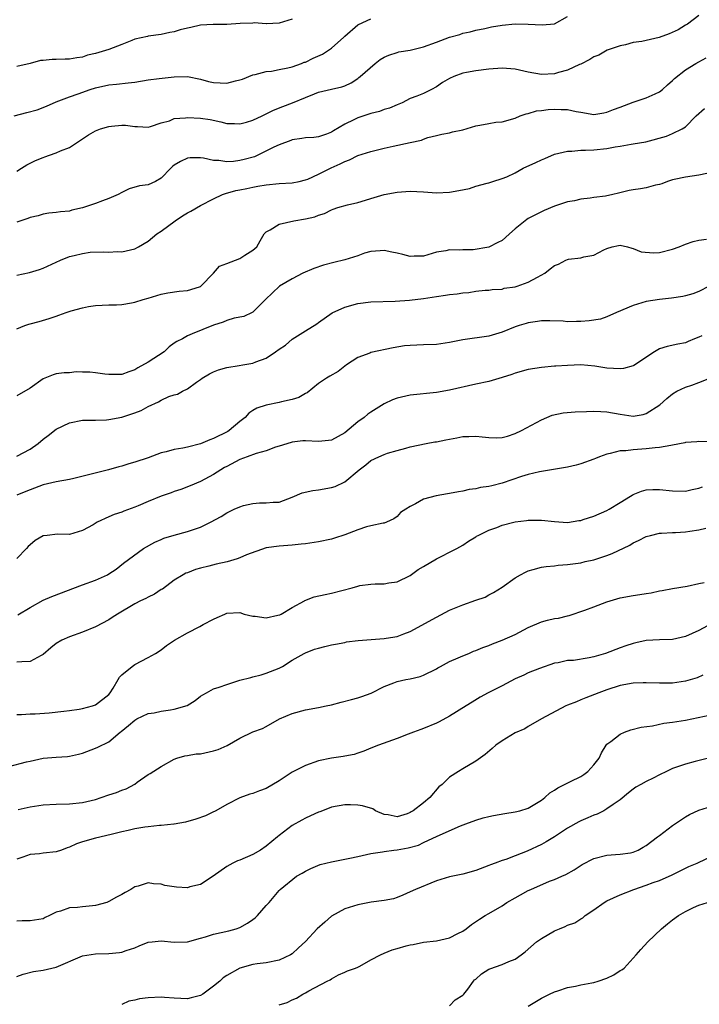
# Model space of a CAD drawing. Units: inches. Extents: x 2601000 to 2604000, y 1539000 to 1542000.
# Drawn here: x 2601327 to 2601431, y 1540143 to 1540294 of the extents above; entities that cross this region are included whole.
import ezdxf

# ---------------------------------------------------------------- set-up
doc = ezdxf.new("R2010")
doc.units = ezdxf.units.IN
doc.header["$MEASUREMENT"] = 0
doc.layers.add('LD26011539_2ft', color=125, linetype='Continuous')

msp = doc.modelspace()

# ---------------------------------------------------------------- linework, layer by layer
at = {"layer": 'LD26011539_2ft'}
for points, elevation in [([(2601326.58, 1540279), (2601328.49, 1540279.51), (2601330.06, 1540279.94), (2601331.51, 1540280.49), (2601333, 1540281.14), (2601335, 1540281.9), (2601336.34, 1540282.34), (2601338.19, 1540283), (2601339, 1540283.27), (2601341, 1540283.73), (2601342.16, 1540283.84), (2601343.97, 1540284.03), (2601345, 1540284.15), (2601347, 1540284.48), (2601348.71, 1540284.71), (2601351, 1540284.95), (2601353, 1540284.99), (2601355, 1540284.6), (2601356.24, 1540284.24), (2601357, 1540284.08), (2601359, 1540283.98), (2601360.35, 1540284.35), (2601361, 1540284.47), (2601361.4, 1540284.6), (2601363, 1540285.28), (2601363.33, 1540285.33), (2601365, 1540285.75), (2601365.83, 1540285.83), (2601367, 1540286.05), (2601368.32, 1540286.32), (2601369, 1540286.49), (2601370.41, 1540287), (2601370.83, 1540287.17), (2601371, 1540287.21), (2601372.21, 1540287.79), (2601373.6, 1540288.4), (2601375, 1540289.34), (2601376.87, 1540291), (2601377, 1540291.14), (2601379, 1540292.87), (2601379.08, 1540292.92), (2601381, 1540293.78)], 8964), ([(2601431, 1540294.3), (2601429.27, 1540293), (2601429, 1540292.85), (2601427.86, 1540292.14), (2601426.5, 1540291.5), (2601424.95, 1540290.95), (2601423, 1540290.51), (2601422.33, 1540290.33), (2601421, 1540290.17), (2601419.85, 1540289.85), (2601419, 1540289.69), (2601417.02, 1540289), (2601415.75, 1540288.25), (2601415, 1540288.01), (2601414.41, 1540287.59), (2601413, 1540286.9), (2601412.84, 1540286.84), (2601411, 1540285.97), (2601409.59, 1540285.59), (2601409, 1540285.41), (2601407, 1540285.33), (2601405, 1540285.68), (2601403, 1540286.13), (2601401, 1540286.28), (2601399, 1540286.13), (2601397, 1540285.88), (2601395.6, 1540285.6), (2601395, 1540285.5), (2601393.64, 1540285), (2601393, 1540284.7), (2601391.92, 1540284.08), (2601391, 1540283.43), (2601390.23, 1540283), (2601389, 1540282.42), (2601387.99, 1540281.99), (2601387, 1540281.65), (2601385.76, 1540281), (2601385, 1540280.69), (2601383.83, 1540280.17), (2601383, 1540279.95), (2601382.32, 1540279.68), (2601381, 1540279.35), (2601379, 1540278.7), (2601378.37, 1540278.37), (2601377, 1540277.75), (2601375.27, 1540276.73), (2601375, 1540276.52), (2601374.21, 1540276.21), (2601373, 1540275.79), (2601372.29, 1540275.71), (2601371, 1540275.67), (2601370.47, 1540275.53), (2601369, 1540275.33), (2601368.77, 1540275.23), (2601367, 1540274.56), (2601366.2, 1540274.2), (2601363.75, 1540273), (2601363.23, 1540272.77), (2601361.67, 1540272.33), (2601361, 1540272.17), (2601360.05, 1540272.05), (2601359, 1540272), (2601357.8, 1540272.2), (2601357, 1540272.2), (2601355.45, 1540272.55), (2601355, 1540272.59), (2601353.4, 1540272.6), (2601353, 1540272.55), (2601351.94, 1540272.06), (2601351, 1540271.47), (2601350.74, 1540271.26), (2601350.47, 1540271), (2601349, 1540269.51), (2601348.11, 1540269), (2601347, 1540268.5), (2601345.7, 1540268.3), (2601344.14, 1540267.86), (2601343, 1540267.33), (2601342.46, 1540267), (2601341, 1540266.38), (2601340.04, 1540266.04), (2601339, 1540265.63), (2601337, 1540264.97), (2601335.38, 1540264.62), (2601335, 1540264.48), (2601333.62, 1540264.38), (2601333, 1540264.23), (2601331.84, 1540264.16), (2601331, 1540264.01), (2601330.23, 1540263.77), (2601329, 1540263.51), (2601328.68, 1540263.32), (2601327, 1540262.8)], 8960), ([(2601327, 1540270.58), (2601327.7, 1540271), (2601328.49, 1540271.51), (2601329, 1540271.78), (2601329.83, 1540272.17), (2601331, 1540272.66), (2601331.27, 1540272.73), (2601331.98, 1540273), (2601333, 1540273.35), (2601333.65, 1540273.65), (2601335, 1540274.18), (2601337, 1540275.5), (2601337.92, 1540276.08), (2601339, 1540276.73), (2601339.72, 1540277), (2601341, 1540277.39), (2601341.44, 1540277.44), (2601343, 1540277.56), (2601343.58, 1540277.58), (2601345, 1540277.35), (2601345.38, 1540277.38), (2601347, 1540277.26), (2601347.36, 1540277.36), (2601349, 1540277.92), (2601350.26, 1540278.26), (2601351, 1540278.57), (2601352.71, 1540278.71), (2601353, 1540278.77), (2601355, 1540278.66), (2601356.45, 1540278.45), (2601358.1, 1540278.1), (2601359, 1540277.85), (2601360.17, 1540277.83), (2601361, 1540277.77), (2601362.04, 1540278.04), (2601363, 1540278.36), (2601364.41, 1540279), (2601366.15, 1540279.85), (2601367.56, 1540280.44), (2601369.01, 1540280.99), (2601371, 1540281.82), (2601372.37, 1540282.37), (2601373, 1540282.6), (2601375, 1540283.08), (2601376.57, 1540283.43), (2601377, 1540283.59), (2601377.96, 1540284.04), (2601379, 1540284.7), (2601379.17, 1540284.83), (2601379.34, 1540285), (2601381.66, 1540287), (2601382.4, 1540287.6), (2601383, 1540287.95), (2601383.72, 1540288.28), (2601385, 1540288.68), (2601385.26, 1540288.74), (2601387, 1540289.03), (2601389, 1540289.51), (2601391, 1540290.24), (2601392.98, 1540290.98), (2601394.58, 1540291.42), (2601395, 1540291.61), (2601396.16, 1540291.84), (2601397, 1540292.08), (2601398.35, 1540292.35), (2601399.41, 1540292.59), (2601401, 1540292.84), (2601403.02, 1540293.02), (2601405, 1540292.99), (2601407.14, 1540292.86), (2601409, 1540293.02), (2601411, 1540294.16)], 8962), ([(2601369, 1540293.75), (2601367, 1540293.13), (2601365.06, 1540293.06), (2601365, 1540293.04), (2601363.2, 1540293.2), (2601363, 1540293.15), (2601361.07, 1540293.07), (2601359, 1540292.92), (2601356.92, 1540292.92), (2601355, 1540292.81), (2601353.52, 1540292.48), (2601353, 1540292.4), (2601351.9, 1540292.1), (2601351, 1540291.83), (2601350.3, 1540291.7), (2601349, 1540291.39), (2601347, 1540291.14), (2601346.9, 1540291.1), (2601345, 1540290.68), (2601344.5, 1540290.5), (2601343, 1540289.88), (2601341, 1540289.14), (2601339, 1540288.53), (2601337.76, 1540288.24), (2601337, 1540287.97), (2601336.13, 1540287.87), (2601335, 1540287.67), (2601334.33, 1540287.67), (2601333, 1540287.62), (2601332.38, 1540287.62), (2601331, 1540287.45), (2601330.58, 1540287.42), (2601328.99, 1540286.99), (2601327, 1540286.51)], 8966), ([(2601327, 1540254.69), (2601328.9, 1540255.1), (2601330.44, 1540255.56), (2601331, 1540255.76), (2601333.62, 1540257), (2601335, 1540257.53), (2601335.71, 1540257.71), (2601337, 1540258.01), (2601338.18, 1540258.18), (2601340.27, 1540258.27), (2601341, 1540258.22), (2601342.28, 1540258.29), (2601343, 1540258.28), (2601345, 1540258.7), (2601345.56, 1540259), (2601347, 1540259.86), (2601348.33, 1540261), (2601349, 1540261.43), (2601351.14, 1540263), (2601352.26, 1540263.74), (2601353, 1540264.18), (2601353.54, 1540264.46), (2601355, 1540265.31), (2601357, 1540266.35), (2601358.38, 1540267), (2601358.82, 1540267.17), (2601360.41, 1540267.59), (2601361, 1540267.73), (2601362.07, 1540267.93), (2601363, 1540268.14), (2601363.75, 1540268.25), (2601365, 1540268.48), (2601367, 1540268.68), (2601369, 1540268.79), (2601370.05, 1540269), (2601371, 1540269.22), (2601371.36, 1540269.36), (2601373, 1540270.11), (2601374.92, 1540271.08), (2601376.33, 1540271.67), (2601377, 1540272.04), (2601377.71, 1540272.29), (2601379, 1540272.93), (2601381, 1540273.58), (2601381.78, 1540273.78), (2601383, 1540274.07), (2601384.37, 1540274.37), (2601387, 1540274.91), (2601388.69, 1540275.31), (2601389, 1540275.45), (2601389.68, 1540275.68), (2601391, 1540276.02), (2601391.8, 1540276.2), (2601393, 1540276.43), (2601393.43, 1540276.57), (2601395, 1540276.89), (2601397, 1540277.46), (2601397.6, 1540277.6), (2601399, 1540277.82), (2601400.04, 1540278.04), (2601401, 1540278.08), (2601403, 1540278.67), (2601403.76, 1540279), (2601404.67, 1540279.33), (2601405, 1540279.34), (2601406.24, 1540279.76), (2601407, 1540279.8), (2601408.02, 1540279.98), (2601409, 1540280.03), (2601410.02, 1540279.98), (2601411, 1540279.96), (2601412.33, 1540279.67), (2601413, 1540279.57), (2601415, 1540279.23), (2601416.52, 1540279.48), (2601417, 1540279.54), (2601418.02, 1540279.98), (2601419, 1540280.34), (2601421, 1540281.11), (2601423, 1540281.73), (2601424.36, 1540282.36), (2601425, 1540282.64), (2601425.49, 1540283), (2601426.25, 1540283.75), (2601427, 1540284.39), (2601427.3, 1540284.7), (2601429, 1540286.03), (2601430.55, 1540287), (2601431, 1540287.23), (2601432.14, 1540287.86)], 8958), ([(2601327, 1540246.5), (2601328.19, 1540247), (2601328.8, 1540247.2), (2601329, 1540247.27), (2601330.38, 1540247.62), (2601331.92, 1540248.08), (2601333, 1540248.46), (2601333.41, 1540248.59), (2601334.5, 1540249), (2601335.25, 1540249.25), (2601337, 1540249.71), (2601337.91, 1540249.91), (2601339, 1540250.05), (2601341, 1540250.17), (2601342.16, 1540250.16), (2601343, 1540250.24), (2601344.46, 1540250.46), (2601345, 1540250.58), (2601346.26, 1540251), (2601347, 1540251.2), (2601349, 1540251.8), (2601350, 1540252), (2601351.74, 1540252.26), (2601353, 1540252.37), (2601353.51, 1540252.49), (2601355, 1540252.96), (2601355.07, 1540253), (2601356.97, 1540255), (2601357.92, 1540256.08), (2601359, 1540256.47), (2601361, 1540257.25), (2601361.74, 1540257.74), (2601363, 1540258.53), (2601363.57, 1540259), (2601364.08, 1540259.92), (2601364.73, 1540261), (2601365, 1540261.3), (2601365.63, 1540261.63), (2601367, 1540262.49), (2601369.22, 1540263), (2601371, 1540263.28), (2601372.42, 1540263.58), (2601373, 1540263.83), (2601373.92, 1540264.08), (2601375, 1540264.68), (2601375.25, 1540264.75), (2601375.94, 1540265), (2601377.44, 1540265.44), (2601379, 1540265.77), (2601380.15, 1540266.15), (2601381, 1540266.39), (2601383, 1540267.02), (2601385, 1540267.36), (2601387, 1540267.49), (2601389, 1540267.4), (2601391, 1540267.24), (2601393, 1540267.34), (2601394.4, 1540267.6), (2601396.06, 1540267.94), (2601397, 1540268.26), (2601398.75, 1540268.75), (2601399, 1540268.8), (2601399.58, 1540269), (2601401, 1540269.42), (2601401.72, 1540269.72), (2601403, 1540270.31), (2601404.23, 1540271), (2601406.14, 1540271.86), (2601407, 1540272.31), (2601407.51, 1540272.49), (2601409, 1540273.15), (2601411, 1540273.63), (2601411.63, 1540273.63), (2601413, 1540273.75), (2601413.75, 1540273.75), (2601415, 1540273.82), (2601417, 1540274.04), (2601418.28, 1540274.28), (2601419, 1540274.39), (2601420.68, 1540274.68), (2601421, 1540274.71), (2601422.94, 1540275.06), (2601426.08, 1540275.92), (2601427, 1540276.31), (2601428.47, 1540277), (2601429, 1540277.32), (2601430.62, 1540279), (2601431.88, 1540280.12)], 8956), ([(2601432.22, 1540270.22), (2601431, 1540269.95), (2601429, 1540269.65), (2601427.27, 1540269.27), (2601427, 1540269.23), (2601426.25, 1540269), (2601425.37, 1540268.63), (2601425, 1540268.51), (2601424.41, 1540268.41), (2601423, 1540268.02), (2601422.14, 1540267.86), (2601421, 1540267.72), (2601420.39, 1540267.61), (2601418.78, 1540267.22), (2601417.91, 1540267), (2601416.77, 1540266.77), (2601415, 1540266.54), (2601414.43, 1540266.43), (2601413, 1540266.28), (2601412.06, 1540266.06), (2601411, 1540265.87), (2601409, 1540265.22), (2601407.45, 1540264.55), (2601407, 1540264.38), (2601405, 1540263.32), (2601404.8, 1540263.2), (2601404.54, 1540263), (2601403, 1540261.76), (2601402.13, 1540261), (2601401.55, 1540260.45), (2601401, 1540259.99), (2601400.34, 1540259.66), (2601399, 1540258.97), (2601396.58, 1540258.58), (2601395, 1540258.55), (2601394.51, 1540258.51), (2601393, 1540258.54), (2601392.42, 1540258.42), (2601391, 1540258.18), (2601389, 1540257.61), (2601387.57, 1540257.57), (2601387, 1540257.54), (2601385.86, 1540257.86), (2601385, 1540258.03), (2601384.21, 1540258.21), (2601383, 1540258.44), (2601382.42, 1540258.42), (2601381, 1540258.3), (2601380.03, 1540258.03), (2601379, 1540257.67), (2601377, 1540257.03), (2601375.36, 1540256.64), (2601373.78, 1540256.22), (2601372.3, 1540255.7), (2601370.62, 1540255), (2601369, 1540254.14), (2601367.03, 1540253), (2601364.93, 1540251), (2601363, 1540249.07), (2601362.87, 1540249), (2601361.6, 1540248.4), (2601360.14, 1540248.14), (2601359, 1540247.77), (2601358.45, 1540247.55), (2601357, 1540247.08), (2601353.74, 1540245.74), (2601353, 1540245.46), (2601352.23, 1540245), (2601351.41, 1540244.59), (2601351, 1540244.32), (2601350.24, 1540243.76), (2601349.45, 1540243), (2601347, 1540241.4), (2601345.46, 1540240.54), (2601345, 1540240.27), (2601344.05, 1540239.95), (2601343, 1540239.54), (2601342.48, 1540239.52), (2601341, 1540239.52), (2601340.41, 1540239.59), (2601339, 1540239.8), (2601338.12, 1540239.88), (2601337, 1540239.9), (2601336.05, 1540239.95), (2601335, 1540239.81), (2601334.19, 1540239.81), (2601333, 1540239.62), (2601332.52, 1540239.48), (2601331, 1540238.88), (2601329, 1540237.47), (2601327, 1540236.27)], 8954), ([(2601327, 1540227.06), (2601329, 1540228.14), (2601330.23, 1540229), (2601331, 1540229.7), (2601331.77, 1540230.23), (2601333, 1540231.2), (2601335, 1540232.18), (2601337, 1540232.56), (2601338.57, 1540232.57), (2601339, 1540232.6), (2601340.65, 1540232.65), (2601341, 1540232.69), (2601343, 1540233.04), (2601345, 1540233.68), (2601345.96, 1540234.04), (2601347, 1540234.65), (2601348.61, 1540235.39), (2601349, 1540235.65), (2601350.16, 1540236.17), (2601351, 1540236.44), (2601351.47, 1540236.53), (2601352.25, 1540237), (2601353, 1540237.35), (2601354.38, 1540238.38), (2601355, 1540238.8), (2601355.23, 1540239), (2601356.37, 1540239.63), (2601357, 1540239.94), (2601357.76, 1540240.24), (2601359, 1540240.61), (2601360.89, 1540240.89), (2601361.45, 1540241), (2601363, 1540241.26), (2601363.45, 1540241.45), (2601365, 1540242.02), (2601366.44, 1540243), (2601367, 1540243.4), (2601367.97, 1540244.03), (2601369, 1540244.93), (2601371, 1540246.19), (2601372.74, 1540247.26), (2601373, 1540247.46), (2601375.07, 1540248.93), (2601377, 1540249.82), (2601379, 1540250.39), (2601381, 1540250.62), (2601384.72, 1540250.72), (2601386.89, 1540250.89), (2601389, 1540251.14), (2601391, 1540251.44), (2601392.37, 1540251.63), (2601393, 1540251.76), (2601394.14, 1540251.86), (2601395, 1540252.02), (2601395.95, 1540252.05), (2601397, 1540252.25), (2601398.41, 1540252.41), (2601399, 1540252.42), (2601399.5, 1540252.5), (2601401, 1540252.58), (2601401.3, 1540252.7), (2601403, 1540252.91), (2601403.3, 1540253), (2601405, 1540253.64), (2601406.4, 1540254.4), (2601407.54, 1540255), (2601408.36, 1540255.64), (2601409, 1540256.19), (2601409.63, 1540256.37), (2601410.75, 1540257), (2601411, 1540257.1), (2601411.13, 1540257.13), (2601413, 1540257.33), (2601413.48, 1540257.48), (2601415, 1540257.76), (2601416.54, 1540258.54), (2601417, 1540258.75), (2601417.81, 1540259), (2601418.79, 1540259.21), (2601419, 1540259.27), (2601420.14, 1540259), (2601420.79, 1540258.79), (2601421, 1540258.78), (2601422.24, 1540258.24), (2601424.09, 1540258.09), (2601425, 1540258.16), (2601427, 1540258.64), (2601428, 1540259), (2601429, 1540259.4), (2601430.18, 1540259.82), (2601431, 1540260.03), (2601432.18, 1540260.18)], 8952), ([(2601432.62, 1540253), (2601431, 1540252.22), (2601430.13, 1540251.87), (2601429, 1540251.54), (2601428.56, 1540251.44), (2601426.83, 1540251.17), (2601425, 1540251), (2601423, 1540250.69), (2601421, 1540250.09), (2601418.45, 1540249), (2601417, 1540248.34), (2601416, 1540248), (2601414.27, 1540247.73), (2601413, 1540247.63), (2601412.36, 1540247.64), (2601411, 1540247.6), (2601410.33, 1540247.67), (2601408.29, 1540247.71), (2601407, 1540247.73), (2601406.39, 1540247.61), (2601405, 1540247.43), (2601404.69, 1540247.31), (2601403.63, 1540247), (2601403, 1540246.79), (2601401, 1540245.99), (2601399, 1540245.41), (2601395, 1540244.83), (2601393, 1540244.42), (2601391, 1540244.14), (2601389, 1540244.08), (2601387, 1540243.99), (2601386.11, 1540243.89), (2601384.37, 1540243.63), (2601381, 1540242.89), (2601380.81, 1540242.81), (2601379, 1540242.13), (2601377.29, 1540241), (2601375.98, 1540240.02), (2601374.71, 1540239.29), (2601374.23, 1540239), (2601373, 1540238.18), (2601371.26, 1540236.74), (2601371, 1540236.62), (2601369.98, 1540236.02), (2601369, 1540235.73), (2601367.38, 1540235.38), (2601367, 1540235.28), (2601365, 1540234.87), (2601363.61, 1540234.39), (2601363, 1540234.05), (2601362.37, 1540233.63), (2601361.79, 1540233), (2601361, 1540232.36), (2601359.37, 1540231), (2601359.15, 1540230.85), (2601357, 1540229.77), (2601356.4, 1540229.6), (2601354.99, 1540228.99), (2601353, 1540228.46), (2601352.29, 1540228.29), (2601351, 1540228.08), (2601349.74, 1540227.74), (2601349, 1540227.58), (2601347, 1540226.85), (2601345, 1540226.15), (2601344.08, 1540225.92), (2601343, 1540225.58), (2601342.53, 1540225.47), (2601340.98, 1540225), (2601338.32, 1540224.32), (2601335.69, 1540223.69), (2601335, 1540223.54), (2601333, 1540223.15), (2601331, 1540222.7), (2601329, 1540221.97), (2601328.33, 1540221.67), (2601327, 1540221.12)], 8950), ([(2601431.46, 1540245.46), (2601431, 1540245.25), (2601430.36, 1540245), (2601429.41, 1540244.59), (2601429, 1540244.38), (2601427.83, 1540244.17), (2601426.19, 1540243.81), (2601425, 1540243.45), (2601424.26, 1540243), (2601421.09, 1540240.91), (2601421, 1540240.88), (2601419.52, 1540240.48), (2601419, 1540240.42), (2601417, 1540240.5), (2601415.17, 1540240.83), (2601413, 1540241.02), (2601411, 1540240.94), (2601409.19, 1540240.81), (2601409, 1540240.81), (2601407, 1540240.62), (2601405, 1540240.28), (2601403, 1540239.73), (2601402.47, 1540239.53), (2601401, 1540239.06), (2601399, 1540238.48), (2601397, 1540238.05), (2601393, 1540237.16), (2601391, 1540236.81), (2601387, 1540236.37), (2601385, 1540235.95), (2601384.31, 1540235.69), (2601383, 1540235.06), (2601381, 1540233.79), (2601380.53, 1540233.47), (2601379.97, 1540233), (2601379, 1540232.31), (2601377, 1540230.66), (2601375, 1540229.55), (2601374.52, 1540229.48), (2601373, 1540229.3), (2601371, 1540229.41), (2601370.6, 1540229.4), (2601369, 1540229.23), (2601368.82, 1540229.18), (2601367, 1540228.61), (2601366.44, 1540228.44), (2601365, 1540227.92), (2601363.48, 1540227.48), (2601362.14, 1540227), (2601361, 1540226.58), (2601359, 1540225.53), (2601358.67, 1540225.33), (2601358.1, 1540225), (2601357, 1540224.3), (2601355, 1540223.23), (2601353.43, 1540222.57), (2601351.99, 1540222.01), (2601351, 1540221.7), (2601350.5, 1540221.5), (2601349, 1540220.97), (2601347, 1540220.17), (2601345.5, 1540219.5), (2601345, 1540219.3), (2601343.32, 1540218.68), (2601343, 1540218.54), (2601341.83, 1540218.17), (2601341, 1540217.81), (2601339.26, 1540217), (2601338.61, 1540216.61), (2601337, 1540215.72), (2601335, 1540215.14), (2601333.18, 1540215.18), (2601331.61, 1540215), (2601331, 1540214.92), (2601329.78, 1540214.22), (2601329, 1540213.58), (2601328.71, 1540213.29), (2601328.47, 1540213), (2601327, 1540211.48)], 8948), ([(2601327.12, 1540202.88), (2601329, 1540203.99), (2601331, 1540205.13), (2601332.32, 1540205.68), (2601337, 1540207.46), (2601339, 1540208.19), (2601340.79, 1540209), (2601341, 1540209.12), (2601342.13, 1540209.87), (2601343.25, 1540210.75), (2601346.28, 1540213), (2601348.04, 1540213.96), (2601349, 1540214.39), (2601349.43, 1540214.57), (2601351, 1540215.05), (2601353, 1540215.58), (2601355, 1540216.26), (2601356.53, 1540217), (2601358.14, 1540217.86), (2601359, 1540218.42), (2601360.15, 1540219), (2601361, 1540219.38), (2601361.55, 1540219.55), (2601363, 1540219.88), (2601363.98, 1540219.98), (2601365, 1540219.94), (2601366.06, 1540220.06), (2601367, 1540220.08), (2601369, 1540220.83), (2601370.5, 1540221.5), (2601372.15, 1540221.85), (2601373, 1540221.94), (2601375, 1540222.28), (2601375.53, 1540222.47), (2601377, 1540223.16), (2601379.18, 1540225), (2601380.22, 1540225.78), (2601381, 1540226.43), (2601382.21, 1540227), (2601383, 1540227.35), (2601383.52, 1540227.52), (2601385, 1540227.97), (2601386.32, 1540228.32), (2601387, 1540228.52), (2601389.42, 1540229), (2601390.75, 1540229.25), (2601391, 1540229.28), (2601392.4, 1540229.59), (2601394.11, 1540229.89), (2601395, 1540230.08), (2601395.93, 1540230.07), (2601397, 1540230.16), (2601397.99, 1540230.01), (2601399, 1540229.94), (2601400.11, 1540229.89), (2601401, 1540229.93), (2601401.84, 1540230.16), (2601403, 1540230.52), (2601403.98, 1540231), (2601407, 1540232.64), (2601407.82, 1540233), (2601408.67, 1540233.33), (2601410.32, 1540233.68), (2601412.15, 1540233.85), (2601413.9, 1540233.9), (2601415, 1540233.96), (2601416.08, 1540233.92), (2601417, 1540233.87), (2601419, 1540233.49), (2601421, 1540233.19), (2601422.55, 1540233.45), (2601423, 1540233.57), (2601425.07, 1540234.93), (2601426.12, 1540235.88), (2601427, 1540236.61), (2601427.67, 1540237), (2601429, 1540237.6), (2601429.94, 1540237.94), (2601431, 1540238.3), (2601432.93, 1540239.07)], 8946), ([(2601433, 1540229.28), (2601431, 1540229.32), (2601430.73, 1540229.27), (2601429, 1540229.17), (2601428.88, 1540229.12), (2601427, 1540228.75), (2601426.73, 1540228.73), (2601425, 1540228.4), (2601424.37, 1540228.37), (2601423, 1540228.2), (2601421, 1540228.06), (2601419.91, 1540227.91), (2601419, 1540227.88), (2601417.48, 1540227.48), (2601417, 1540227.41), (2601415.85, 1540227), (2601415.25, 1540226.75), (2601415, 1540226.64), (2601413, 1540225.92), (2601412.29, 1540225.71), (2601411, 1540225.43), (2601410.66, 1540225.34), (2601406.71, 1540224.71), (2601405, 1540224.3), (2601403.99, 1540223.99), (2601401.02, 1540222.98), (2601399.43, 1540222.57), (2601399, 1540222.45), (2601397.71, 1540222.29), (2601397, 1540222.09), (2601396.01, 1540221.99), (2601395, 1540221.73), (2601394.35, 1540221.65), (2601393, 1540221.37), (2601392.67, 1540221.33), (2601390.97, 1540221.03), (2601389, 1540220.51), (2601387.82, 1540219.82), (2601387, 1540219.43), (2601386.3, 1540219), (2601385.53, 1540218.47), (2601385, 1540217.9), (2601384.49, 1540217.51), (2601383.38, 1540217), (2601383, 1540216.88), (2601382.87, 1540216.87), (2601381, 1540216.47), (2601380.3, 1540216.3), (2601379, 1540215.87), (2601377, 1540215.07), (2601375.45, 1540214.55), (2601375, 1540214.42), (2601373, 1540214.01), (2601371, 1540213.71), (2601370.36, 1540213.64), (2601369, 1540213.5), (2601367, 1540213.36), (2601365, 1540213.11), (2601362.02, 1540212.02), (2601361, 1540211.55), (2601360.59, 1540211.41), (2601359.05, 1540210.95), (2601357.41, 1540210.59), (2601356.29, 1540210.29), (2601355, 1540209.98), (2601354.23, 1540209.77), (2601353, 1540209.3), (2601352.78, 1540209.22), (2601352.36, 1540209), (2601351, 1540208.17), (2601349.19, 1540206.81), (2601349, 1540206.72), (2601347.99, 1540206.01), (2601347, 1540205.56), (2601346.64, 1540205.36), (2601345.87, 1540205), (2601345, 1540204.56), (2601342.32, 1540203), (2601341.54, 1540202.46), (2601341, 1540202.11), (2601339, 1540201.04), (2601337, 1540200.23), (2601335, 1540199.53), (2601333.85, 1540199), (2601333, 1540198.5), (2601332.15, 1540197.85), (2601331, 1540196.84), (2601330.7, 1540196.7), (2601329, 1540195.75), (2601327.72, 1540195.72), (2601327, 1540195.65)], 8944), ([(2601327, 1540187.65), (2601327.67, 1540187.67), (2601329, 1540187.76), (2601329.79, 1540187.79), (2601331.91, 1540187.91), (2601334.16, 1540188.16), (2601335, 1540188.29), (2601336.51, 1540188.51), (2601337, 1540188.6), (2601338.53, 1540189), (2601339, 1540189.17), (2601341, 1540190.75), (2601341.23, 1540191), (2601341.7, 1540191.71), (2601342.46, 1540193), (2601342.63, 1540193.37), (2601343, 1540193.72), (2601344.56, 1540195), (2601345, 1540195.32), (2601347, 1540196.38), (2601348.13, 1540197), (2601349, 1540197.54), (2601349.79, 1540198.21), (2601351.04, 1540199), (2601353, 1540200.11), (2601354.9, 1540201.1), (2601355.39, 1540201.39), (2601357, 1540202.22), (2601357.55, 1540202.45), (2601358.71, 1540203), (2601359, 1540203.11), (2601361, 1540203.23), (2601361.64, 1540203), (2601363, 1540202.67), (2601363.32, 1540202.68), (2601365, 1540202.44), (2601366.81, 1540202.81), (2601367.1, 1540202.9), (2601367.33, 1540203), (2601369, 1540203.99), (2601370.86, 1540205), (2601370.94, 1540205.06), (2601372.36, 1540205.64), (2601374, 1540206), (2601375, 1540206.2), (2601378.13, 1540207), (2601379, 1540207.26), (2601379.33, 1540207.33), (2601381, 1540207.57), (2601381.62, 1540207.62), (2601383, 1540207.62), (2601383.74, 1540207.74), (2601385, 1540207.89), (2601387, 1540208.87), (2601388.23, 1540209.77), (2601389, 1540210.27), (2601391, 1540211.41), (2601391.84, 1540211.84), (2601393, 1540212.42), (2601394.09, 1540213), (2601395, 1540213.53), (2601395.87, 1540214.13), (2601397, 1540214.78), (2601397.12, 1540214.88), (2601397.35, 1540215), (2601399, 1540215.77), (2601400.2, 1540216.2), (2601401, 1540216.54), (2601402.79, 1540217), (2601403, 1540217.05), (2601404.72, 1540217.28), (2601405, 1540217.33), (2601405.34, 1540217.34), (2601407, 1540217.34), (2601409, 1540217.11), (2601411, 1540216.98), (2601412.74, 1540217.26), (2601413, 1540217.28), (2601413.4, 1540217.4), (2601415, 1540217.94), (2601417, 1540218.82), (2601417.32, 1540219), (2601419, 1540220.04), (2601420.61, 1540221), (2601420.85, 1540221.15), (2601421, 1540221.23), (2601422.27, 1540221.73), (2601423, 1540221.93), (2601424, 1540222), (2601425, 1540222.02), (2601427, 1540221.79), (2601429, 1540221.76), (2601430, 1540222), (2601431, 1540222.18), (2601431.59, 1540222.41)], 8942), ([(2601325.74, 1540179.74), (2601328.43, 1540180.43), (2601329, 1540180.56), (2601331, 1540180.99), (2601333, 1540181.19), (2601334.71, 1540181.29), (2601335, 1540181.32), (2601336.38, 1540181.62), (2601337, 1540181.78), (2601339, 1540182.52), (2601339.33, 1540182.67), (2601341, 1540183.51), (2601342.74, 1540185), (2601342.9, 1540185.1), (2601344.01, 1540185.99), (2601345, 1540186.82), (2601345.31, 1540187), (2601347, 1540187.82), (2601347.95, 1540187.95), (2601349, 1540188.2), (2601350.4, 1540188.4), (2601351, 1540188.47), (2601352.95, 1540189.05), (2601354.19, 1540189.81), (2601355, 1540190.45), (2601355.33, 1540190.67), (2601355.9, 1540191), (2601357, 1540191.57), (2601357.85, 1540191.85), (2601359, 1540192.27), (2601361, 1540192.89), (2601362.67, 1540193.33), (2601363, 1540193.43), (2601364.25, 1540193.75), (2601365, 1540193.97), (2601367, 1540194.74), (2601367.53, 1540195), (2601369, 1540195.96), (2601370.79, 1540197), (2601371, 1540197.1), (2601372.38, 1540197.62), (2601373, 1540197.81), (2601373.96, 1540198.04), (2601375, 1540198.3), (2601375.61, 1540198.39), (2601377, 1540198.67), (2601377.26, 1540198.74), (2601379.04, 1540198.96), (2601383, 1540199.26), (2601383.32, 1540199.32), (2601385, 1540199.59), (2601386, 1540200), (2601387, 1540200.36), (2601391, 1540202.53), (2601393, 1540203.57), (2601395, 1540204.42), (2601397, 1540205.11), (2601398.41, 1540205.59), (2601399, 1540205.91), (2601399.72, 1540206.28), (2601401, 1540207.12), (2601403, 1540208.52), (2601403.83, 1540209), (2601404.59, 1540209.41), (2601405, 1540209.59), (2601405.77, 1540209.77), (2601407, 1540210.15), (2601407.73, 1540210.27), (2601409, 1540210.37), (2601409.56, 1540210.44), (2601411, 1540210.54), (2601413, 1540210.83), (2601413.69, 1540211), (2601415, 1540211.28), (2601417, 1540211.93), (2601417.78, 1540212.22), (2601420.47, 1540213.53), (2601421, 1540213.85), (2601421.8, 1540214.2), (2601423, 1540214.82), (2601423.67, 1540215), (2601425, 1540215.32), (2601425.32, 1540215.32), (2601427, 1540215.44), (2601427.45, 1540215.45), (2601429, 1540215.55), (2601429.66, 1540215.66), (2601431, 1540215.83), (2601432.08, 1540216.08)], 8940), ([(2601327.18, 1540173.18), (2601329, 1540173.6), (2601329.68, 1540173.68), (2601331, 1540173.88), (2601333, 1540174), (2601335, 1540174.04), (2601337, 1540174.24), (2601339, 1540174.73), (2601339.87, 1540175), (2601341, 1540175.41), (2601342.2, 1540175.8), (2601343, 1540176.14), (2601343.65, 1540176.35), (2601344.96, 1540177.04), (2601345.34, 1540177.34), (2601347, 1540178.51), (2601347.31, 1540178.69), (2601349, 1540179.74), (2601351, 1540180.85), (2601351.38, 1540181), (2601352.63, 1540181.37), (2601353, 1540181.41), (2601354.35, 1540181.65), (2601355, 1540181.68), (2601357, 1540182.11), (2601357.68, 1540182.32), (2601359.05, 1540182.95), (2601361, 1540184.06), (2601363, 1540185.01), (2601364.44, 1540185.56), (2601365, 1540185.86), (2601367.04, 1540187), (2601369, 1540187.84), (2601371, 1540188.39), (2601373, 1540188.72), (2601374.16, 1540189), (2601375, 1540189.16), (2601376.44, 1540189.56), (2601378.04, 1540189.96), (2601379, 1540190.24), (2601379.6, 1540190.4), (2601381.05, 1540190.95), (2601383, 1540191.93), (2601384.51, 1540192.51), (2601385, 1540192.72), (2601386.32, 1540193), (2601387, 1540193.12), (2601388.52, 1540193.48), (2601389, 1540193.65), (2601391, 1540194.65), (2601391.21, 1540194.79), (2601391.59, 1540195), (2601393, 1540195.74), (2601394.31, 1540196.31), (2601395, 1540196.63), (2601395.92, 1540197), (2601396.67, 1540197.33), (2601397, 1540197.45), (2601398.08, 1540197.92), (2601399, 1540198.22), (2601399.54, 1540198.46), (2601401, 1540198.99), (2601403, 1540199.88), (2601405, 1540200.95), (2601407, 1540201.83), (2601407.92, 1540202.08), (2601409, 1540202.31), (2601409.61, 1540202.39), (2601411, 1540202.74), (2601411.23, 1540202.77), (2601411.84, 1540203), (2601413, 1540203.37), (2601413.61, 1540203.61), (2601415, 1540204.1), (2601417, 1540204.87), (2601419, 1540205.45), (2601421, 1540205.82), (2601422.03, 1540205.97), (2601423, 1540206.14), (2601423.77, 1540206.23), (2601425, 1540206.53), (2601425.43, 1540206.57), (2601427, 1540206.92), (2601429.24, 1540207.24), (2601431, 1540207.65), (2601431.81, 1540207.81)], 8938), ([(2601433, 1540201.54), (2601431, 1540200.49), (2601429, 1540199.58), (2601427, 1540199.13), (2601425, 1540199.08), (2601423, 1540198.97), (2601421.4, 1540198.6), (2601421, 1540198.53), (2601419.86, 1540198.14), (2601419, 1540197.87), (2601416.77, 1540197), (2601415, 1540196.45), (2601414.3, 1540196.3), (2601411.9, 1540195.9), (2601411, 1540195.89), (2601409.55, 1540195.55), (2601409, 1540195.5), (2601406.69, 1540194.69), (2601405, 1540194.02), (2601404.32, 1540193.69), (2601403, 1540193.13), (2601401, 1540192.07), (2601398.9, 1540191), (2601397.68, 1540190.32), (2601396.43, 1540189.57), (2601395.55, 1540189), (2601393, 1540187.43), (2601391.42, 1540186.58), (2601391, 1540186.37), (2601389, 1540185.55), (2601388.59, 1540185.41), (2601387.5, 1540185), (2601386.66, 1540184.66), (2601385, 1540184.03), (2601382.15, 1540183), (2601381, 1540182.54), (2601379.94, 1540182.06), (2601379, 1540181.8), (2601378.43, 1540181.57), (2601377, 1540181.32), (2601376.75, 1540181.25), (2601375, 1540181.03), (2601373, 1540180.61), (2601371, 1540179.9), (2601369, 1540178.9), (2601367, 1540177.58), (2601365, 1540176.38), (2601363.99, 1540176.01), (2601363, 1540175.61), (2601362.5, 1540175.5), (2601361, 1540174.95), (2601359, 1540173.93), (2601357.36, 1540173), (2601357.14, 1540172.86), (2601357, 1540172.81), (2601355.77, 1540172.23), (2601354.27, 1540171.73), (2601352.73, 1540171.27), (2601351, 1540170.93), (2601350.94, 1540170.94), (2601349, 1540170.75), (2601348.75, 1540170.75), (2601347, 1540170.56), (2601346.49, 1540170.49), (2601345, 1540170.22), (2601343.97, 1540169.97), (2601343, 1540169.76), (2601341.36, 1540169.36), (2601339, 1540168.81), (2601337, 1540168.24), (2601336.07, 1540167.93), (2601335, 1540167.45), (2601334.65, 1540167.35), (2601333.78, 1540167), (2601333, 1540166.74), (2601331, 1540166.52), (2601330.44, 1540166.44), (2601329, 1540166.32), (2601327.91, 1540165.91), (2601327, 1540165.61)], 8936), ([(2601431.65, 1540193.65), (2601430.75, 1540193.25), (2601429, 1540192.75), (2601427, 1540192.45), (2601425, 1540192.43), (2601423, 1540192.53), (2601422.53, 1540192.53), (2601421, 1540192.48), (2601419, 1540192.08), (2601417, 1540191.44), (2601415.79, 1540191), (2601413.8, 1540190.2), (2601413, 1540189.89), (2601412.38, 1540189.62), (2601411, 1540189.12), (2601410.71, 1540189), (2601407.01, 1540187), (2601405, 1540185.83), (2601404.49, 1540185.51), (2601403, 1540184.87), (2601401, 1540183.67), (2601400.07, 1540183), (2601399.51, 1540182.49), (2601398.41, 1540181.59), (2601397, 1540180.57), (2601395, 1540179.39), (2601394.38, 1540179), (2601393, 1540178.1), (2601391.85, 1540177), (2601391.38, 1540176.62), (2601389.98, 1540175), (2601389, 1540174.19), (2601387.44, 1540173), (2601387.16, 1540172.84), (2601387, 1540172.73), (2601386.53, 1540172.53), (2601385, 1540172.07), (2601383.63, 1540172.37), (2601383, 1540172.43), (2601381.71, 1540173), (2601381.27, 1540173.27), (2601379.73, 1540173.73), (2601379, 1540173.85), (2601377.89, 1540173.89), (2601377, 1540173.9), (2601375, 1540173.52), (2601373.62, 1540173), (2601373.18, 1540172.82), (2601373, 1540172.77), (2601371.8, 1540172.2), (2601371, 1540171.86), (2601370.44, 1540171.56), (2601369, 1540170.76), (2601367, 1540169.24), (2601366.74, 1540169), (2601365, 1540167.58), (2601364.13, 1540167), (2601363, 1540166.33), (2601361, 1540165.46), (2601360.65, 1540165.35), (2601359.93, 1540165), (2601359, 1540164.47), (2601356.92, 1540163), (2601355, 1540161.74), (2601353.36, 1540161.36), (2601353, 1540161.25), (2601351.33, 1540161.33), (2601349.58, 1540161.58), (2601349, 1540161.81), (2601347.82, 1540161.82), (2601347, 1540162.01), (2601345.48, 1540161.48), (2601345, 1540161.38), (2601344.39, 1540161), (2601343.5, 1540160.5), (2601343, 1540160.2), (2601342.19, 1540159.81), (2601341, 1540159.13), (2601340.71, 1540159), (2601339, 1540158.53), (2601338.5, 1540158.5), (2601337, 1540158.31), (2601336.23, 1540158.23), (2601335, 1540158.16), (2601333.66, 1540157.66), (2601333, 1540157.53), (2601331.98, 1540157), (2601331.31, 1540156.69), (2601331, 1540156.51), (2601329.68, 1540156.32), (2601329, 1540156.2), (2601327.8, 1540156.2), (2601327, 1540156.14)], 8934), ([(2601327, 1540147.71), (2601327.96, 1540148.04), (2601329.54, 1540148.46), (2601331, 1540148.69), (2601333, 1540149.15), (2601337, 1540150.84), (2601339, 1540151.18), (2601341, 1540151.23), (2601342.65, 1540151.35), (2601343, 1540151.42), (2601343.66, 1540151.66), (2601345, 1540152.08), (2601345.62, 1540152.38), (2601347, 1540152.92), (2601347.65, 1540153), (2601349, 1540153.13), (2601351, 1540152.96), (2601353, 1540153.02), (2601355, 1540153.55), (2601355.76, 1540153.76), (2601357, 1540154.14), (2601359.32, 1540154.68), (2601360.43, 1540155), (2601361, 1540155.2), (2601362.15, 1540155.85), (2601363, 1540156.39), (2601363.36, 1540156.64), (2601363.72, 1540157), (2601365, 1540158.55), (2601365.47, 1540159), (2601367, 1540160.85), (2601367.08, 1540160.92), (2601367.16, 1540161), (2601369.64, 1540163), (2601370.51, 1540163.49), (2601371, 1540163.79), (2601371.81, 1540164.19), (2601373.23, 1540164.77), (2601375, 1540165.22), (2601375.26, 1540165.26), (2601377, 1540165.62), (2601377.76, 1540165.76), (2601379, 1540166.03), (2601380.3, 1540166.3), (2601381, 1540166.48), (2601382.75, 1540166.75), (2601383, 1540166.8), (2601384.49, 1540167), (2601385, 1540167.05), (2601386.67, 1540167.33), (2601388.25, 1540167.75), (2601389, 1540168.13), (2601391.12, 1540169.12), (2601394.67, 1540170.67), (2601395.49, 1540171), (2601397, 1540171.57), (2601398.1, 1540171.9), (2601399, 1540172.14), (2601399.72, 1540172.28), (2601401.42, 1540172.58), (2601403, 1540172.81), (2601403.7, 1540173), (2601405, 1540173.41), (2601407, 1540174.6), (2601407.54, 1540175), (2601408.27, 1540175.73), (2601409, 1540176.14), (2601409.5, 1540176.5), (2601411.45, 1540177.45), (2601413, 1540178.24), (2601413.49, 1540178.51), (2601414.07, 1540179), (2601415, 1540180), (2601415.8, 1540181), (2601416.17, 1540181.83), (2601416.89, 1540183), (2601417, 1540183.14), (2601417.58, 1540183.58), (2601419, 1540184.7), (2601419.69, 1540185), (2601420.66, 1540185.34), (2601422.24, 1540185.76), (2601423.97, 1540185.97), (2601425.67, 1540186.33), (2601427, 1540186.48), (2601429, 1540186.82), (2601433.83, 1540187.83)], 8932), ([(2601434.5, 1540181.5), (2601430.48, 1540180.48), (2601429, 1540180.11), (2601427.63, 1540179.63), (2601427, 1540179.44), (2601426.07, 1540179), (2601425, 1540178.46), (2601424.05, 1540177.95), (2601423, 1540177.47), (2601422.16, 1540177), (2601421.43, 1540176.57), (2601421, 1540176.29), (2601420.29, 1540175.71), (2601419, 1540174.68), (2601417.96, 1540173.96), (2601417, 1540173.26), (2601416.54, 1540173), (2601415.51, 1540172.49), (2601415, 1540172.3), (2601414.1, 1540171.9), (2601413, 1540171.45), (2601412.7, 1540171.3), (2601411, 1540170.35), (2601409, 1540169.01), (2601407.73, 1540168.27), (2601407, 1540167.86), (2601404.82, 1540166.82), (2601403, 1540166.11), (2601401.58, 1540165.58), (2601401, 1540165.41), (2601399.96, 1540165), (2601399.25, 1540164.75), (2601399, 1540164.64), (2601397, 1540163.87), (2601395, 1540163.33), (2601393, 1540162.93), (2601391, 1540162.31), (2601387.8, 1540161), (2601387, 1540160.61), (2601385.87, 1540160.13), (2601385, 1540159.77), (2601384.43, 1540159.57), (2601383, 1540159.32), (2601381.03, 1540159.03), (2601379, 1540158.62), (2601377, 1540158.01), (2601375, 1540156.92), (2601373.98, 1540156.02), (2601372.78, 1540155), (2601371, 1540153.06), (2601369.93, 1540152.07), (2601369, 1540151.17), (2601368.73, 1540151), (2601367, 1540150.19), (2601365, 1540149.8), (2601363.65, 1540149.65), (2601363, 1540149.54), (2601361, 1540148.99), (2601359, 1540147.86), (2601358.48, 1540147.52), (2601357.96, 1540147), (2601357, 1540146.23), (2601355.33, 1540145), (2601355, 1540144.81), (2601353.56, 1540144.44), (2601353, 1540144.3), (2601351, 1540144.4), (2601349.5, 1540144.5), (2601349, 1540144.55), (2601347, 1540144.45), (2601345.7, 1540144.3), (2601345, 1540144.12), (2601344.05, 1540143.95), (2601343, 1540143.43)], 8930), ([(2601367, 1540143.4), (2601368.24, 1540143.76), (2601369, 1540144.14), (2601369.62, 1540144.38), (2601370.61, 1540145), (2601371, 1540145.21), (2601371.51, 1540145.51), (2601374.31, 1540147), (2601374.78, 1540147.22), (2601375, 1540147.37), (2601376.04, 1540147.96), (2601377, 1540148.36), (2601377.42, 1540148.58), (2601378.66, 1540149), (2601379, 1540149.14), (2601379.29, 1540149.29), (2601381, 1540150.23), (2601382.46, 1540151), (2601383, 1540151.26), (2601384.25, 1540151.75), (2601385, 1540151.96), (2601386.37, 1540152.37), (2601387, 1540152.52), (2601387.42, 1540152.58), (2601389, 1540152.93), (2601391, 1540153.14), (2601393, 1540153.59), (2601394.25, 1540154.25), (2601395, 1540154.62), (2601395.55, 1540155), (2601396.36, 1540155.64), (2601397.54, 1540156.46), (2601398.43, 1540157), (2601399, 1540157.31), (2601401, 1540158.48), (2601401.74, 1540159), (2601403, 1540159.73), (2601403.83, 1540160.17), (2601405, 1540160.83), (2601405.38, 1540161), (2601408.23, 1540162.23), (2601409, 1540162.51), (2601410.12, 1540163), (2601410.75, 1540163.25), (2601412.01, 1540163.99), (2601413.22, 1540164.78), (2601415, 1540165.71), (2601417, 1540166.24), (2601418.32, 1540166.32), (2601419, 1540166.38), (2601420.59, 1540166.59), (2601421, 1540166.67), (2601421.75, 1540167), (2601422.55, 1540167.45), (2601423, 1540167.69), (2601424.71, 1540169), (2601425, 1540169.24), (2601427, 1540170.74), (2601429, 1540172.04), (2601429.6, 1540172.4), (2601431, 1540173.09), (2601433, 1540173.7)], 8928), ([(2601393, 1540143.23), (2601393.87, 1540144.13), (2601395, 1540144.85), (2601395.17, 1540145), (2601395.78, 1540145.78), (2601396.67, 1540147), (2601396.82, 1540147.18), (2601397, 1540147.32), (2601397.87, 1540148.13), (2601399, 1540148.8), (2601399.14, 1540148.86), (2601401, 1540149.55), (2601402.02, 1540150.02), (2601403, 1540150.34), (2601403.91, 1540151), (2601404.55, 1540151.45), (2601406.26, 1540153), (2601407, 1540153.51), (2601409, 1540154.67), (2601409.74, 1540155), (2601410.65, 1540155.35), (2601411, 1540155.52), (2601412.11, 1540155.89), (2601413, 1540156.48), (2601413.34, 1540156.66), (2601413.7, 1540157), (2601415, 1540157.86), (2601416.56, 1540159), (2601417, 1540159.27), (2601419, 1540160.15), (2601421.09, 1540161), (2601423, 1540161.65), (2601424.05, 1540162.05), (2601425, 1540162.36), (2601426.51, 1540163), (2601426.85, 1540163.15), (2601428.16, 1540163.84), (2601429.52, 1540164.48), (2601430.76, 1540165), (2601434.99, 1540167.01)], 8926), ([(2601405, 1540143.19), (2601407, 1540144.39), (2601407.42, 1540144.58), (2601408.22, 1540145), (2601409, 1540145.38), (2601409.53, 1540145.53), (2601411, 1540146.01), (2601412.21, 1540146.21), (2601413, 1540146.43), (2601414.72, 1540146.72), (2601415, 1540146.79), (2601415.67, 1540147), (2601417, 1540147.46), (2601418.05, 1540147.95), (2601419, 1540148.62), (2601419.28, 1540148.72), (2601419.61, 1540149), (2601421.47, 1540151), (2601422.17, 1540151.83), (2601423.23, 1540153), (2601425.34, 1540155), (2601426.24, 1540155.76), (2601427, 1540156.35), (2601427.92, 1540157), (2601429, 1540157.62), (2601430.23, 1540158.23), (2601431, 1540158.59), (2601433, 1540159.18)], 8924)]:
    msp.add_lwpolyline(points, dxfattribs=dict(at, elevation=elevation))

doc.saveas('drawing.dxf')
